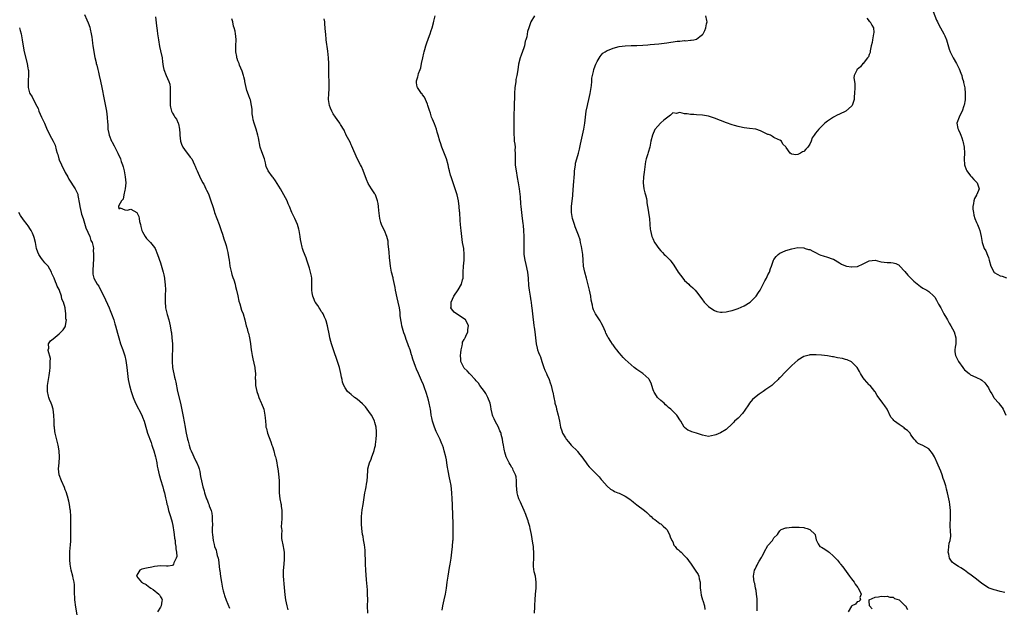
# Model space of a CAD drawing. Units: inches. Extents: x 2628000 to 2631000, y 1497000 to 1500000.
# Drawn here: x 2630034 to 2630364, y 1497193 to 1497390 of the extents above; entities that cross this region are included whole.
import ezdxf

# ---------------------------------------------------------------- set-up
doc = ezdxf.new("R2010")
doc.units = ezdxf.units.IN
doc.header["$MEASUREMENT"] = 0
doc.layers.add('LD26281497_10ft', color=72, linetype='Continuous')

msp = doc.modelspace()

# ---------------------------------------------------------------- linework, layer by layer
at = {"layer": 'LD26281497_10ft'}
for points, elevation in [([(2630055.5, 1497391.5), (2630056.28, 1497389.72), (2630056.74, 1497388.74), (2630057.28, 1497387.28), (2630057.4, 1497386.6), (2630057.76, 1497385), (2630057.93, 1497383.93), (2630058.02, 1497383), (2630058.16, 1497381.84), (2630058.3, 1497381), (2630058.42, 1497380.42), (2630058.62, 1497379), (2630058.97, 1497377.03), (2630059.38, 1497375.38), (2630059.44, 1497375), (2630059.57, 1497374.43), (2630059.93, 1497373), (2630060.12, 1497372.12), (2630060.41, 1497371), (2630060.85, 1497369.15), (2630061.29, 1497367), (2630062.04, 1497363), (2630062.84, 1497359), (2630063.13, 1497357), (2630063.23, 1497355.23), (2630063.27, 1497354.73), (2630063.34, 1497353), (2630063.59, 1497351.59), (2630063.71, 1497351), (2630064.55, 1497349), (2630064.71, 1497348.71), (2630065, 1497348.15), (2630065.43, 1497347.43), (2630066.69, 1497345), (2630067.55, 1497343), (2630067.83, 1497342.17), (2630068.24, 1497341), (2630068.42, 1497340.42), (2630068.78, 1497339), (2630069.17, 1497337), (2630069.3, 1497335), (2630069.08, 1497333), (2630069, 1497332.51), (2630068.64, 1497331), (2630068.44, 1497329.56), (2630067.91, 1497329), (2630067, 1497327.34), (2630066.86, 1497327), (2630067, 1497326.25), (2630067.39, 1497326.61), (2630069, 1497325.98), (2630069.81, 1497325.81), (2630071, 1497326.12), (2630073, 1497325.05), (2630073.04, 1497325), (2630073.7, 1497323.7), (2630073.84, 1497323), (2630073.99, 1497322.01), (2630074.22, 1497321), (2630074.34, 1497320.34), (2630074.76, 1497319), (2630075, 1497318.52), (2630075.88, 1497317), (2630076.33, 1497316.33), (2630077, 1497315.68), (2630077.65, 1497315), (2630079, 1497313.3), (2630079.17, 1497313), (2630080.02, 1497311), (2630081, 1497308.15), (2630081.9, 1497305), (2630082.1, 1497304.1), (2630082.33, 1497303), (2630082.5, 1497301.5), (2630082.57, 1497301), (2630082.63, 1497299), (2630082.6, 1497297.4), (2630082.53, 1497296.53), (2630082.53, 1497295), (2630082.71, 1497293.29), (2630082.72, 1497293), (2630083, 1497291.68), (2630083.24, 1497290.76), (2630083.74, 1497289), (2630084.04, 1497288.04), (2630084.23, 1497287), (2630084.49, 1497285.51), (2630084.62, 1497285), (2630084.68, 1497284.68), (2630084.85, 1497283), (2630084.99, 1497281), (2630085.06, 1497279.06), (2630084.96, 1497277.04), (2630084.88, 1497275), (2630085.07, 1497273), (2630085.74, 1497269.74), (2630085.94, 1497269), (2630086.09, 1497268.09), (2630086.75, 1497265), (2630087.68, 1497261), (2630087.94, 1497259.94), (2630088.36, 1497257.64), (2630088.62, 1497256.62), (2630089.26, 1497253), (2630089.49, 1497251.49), (2630089.58, 1497251), (2630090.02, 1497249), (2630090.26, 1497248.26), (2630090.59, 1497247), (2630091, 1497245.73), (2630091.29, 1497245), (2630091.85, 1497243.85), (2630092.21, 1497243), (2630093, 1497241.32), (2630093.17, 1497241), (2630093.74, 1497239.74), (2630093.96, 1497239), (2630094.15, 1497238.15), (2630094.44, 1497236.44), (2630094.72, 1497235), (2630095.21, 1497233), (2630095.63, 1497231.63), (2630095.76, 1497231), (2630096.09, 1497229.91), (2630096.42, 1497229), (2630096.61, 1497228.61), (2630097, 1497227.56), (2630097.18, 1497227.18), (2630097.37, 1497226.63), (2630098.01, 1497225), (2630098.19, 1497224.19), (2630098.39, 1497223), (2630098.39, 1497221.61), (2630098.42, 1497220.42), (2630098.35, 1497219), (2630098.39, 1497217.61), (2630098.44, 1497217), (2630098.7, 1497215), (2630099, 1497213.63), (2630099.18, 1497213), (2630099.68, 1497211.68), (2630099.85, 1497211), (2630100.06, 1497209.94), (2630100.34, 1497209), (2630100.47, 1497208.47), (2630100.8, 1497205.2), (2630100.87, 1497204.87), (2630101.14, 1497202.86), (2630101.45, 1497201), (2630101.81, 1497199), (2630102.07, 1497198.07), (2630102.33, 1497197), (2630102.52, 1497196.52), (2630103.08, 1497194.92), (2630104.2, 1497192.2)], 8310), ([(2630079.31, 1497390.69), (2630079.64, 1497387.64), (2630079.85, 1497386.15), (2630079.99, 1497385), (2630080.31, 1497383), (2630080.71, 1497380.71), (2630081, 1497379.28), (2630081.51, 1497377), (2630081.65, 1497375.65), (2630081.94, 1497374.06), (2630082.09, 1497373), (2630082.87, 1497371), (2630083.79, 1497369), (2630084.07, 1497368.07), (2630084.24, 1497367), (2630084.23, 1497365.77), (2630084.27, 1497365), (2630084.2, 1497363), (2630084.26, 1497361.74), (2630084.27, 1497361), (2630084.38, 1497360.38), (2630084.72, 1497359), (2630085, 1497358.38), (2630085.53, 1497357.53), (2630085.83, 1497357), (2630086.31, 1497356.31), (2630086.94, 1497355), (2630087, 1497354.8), (2630087.38, 1497353), (2630087.51, 1497351.51), (2630087.46, 1497351), (2630087.71, 1497349), (2630088.02, 1497348.02), (2630088.5, 1497347), (2630089, 1497346.19), (2630089.99, 1497345), (2630090.38, 1497344.38), (2630091, 1497343.59), (2630091.49, 1497343), (2630092.46, 1497341), (2630092.6, 1497340.6), (2630093, 1497339.69), (2630093.27, 1497339), (2630094.44, 1497336.44), (2630095, 1497335.4), (2630095.13, 1497335.13), (2630095.49, 1497334.51), (2630096.27, 1497333), (2630096.49, 1497332.49), (2630097, 1497331.48), (2630097.21, 1497331), (2630097.93, 1497329), (2630098.54, 1497327), (2630099, 1497325.58), (2630099.16, 1497325), (2630099.9, 1497323), (2630100.68, 1497321), (2630101.38, 1497319), (2630101.76, 1497317.76), (2630102.04, 1497317), (2630102.23, 1497316.23), (2630102.67, 1497315), (2630103, 1497313.97), (2630103.26, 1497313), (2630103.6, 1497311.6), (2630103.82, 1497310.18), (2630104.03, 1497309), (2630104.13, 1497308.13), (2630104.32, 1497307), (2630104.71, 1497305.29), (2630104.8, 1497304.8), (2630105, 1497304.22), (2630105.28, 1497303.28), (2630105.58, 1497302.42), (2630106.02, 1497301), (2630106.19, 1497300.19), (2630106.51, 1497299), (2630106.95, 1497297.05), (2630107.32, 1497295.32), (2630107.66, 1497294.34), (2630108.23, 1497292.23), (2630108.73, 1497291), (2630109.33, 1497289), (2630109.8, 1497287), (2630110.07, 1497286.07), (2630110.32, 1497285), (2630110.49, 1497284.49), (2630110.88, 1497283), (2630111, 1497282.42), (2630111.25, 1497281), (2630111.49, 1497279), (2630111.57, 1497278.43), (2630111.75, 1497277), (2630111.95, 1497275.95), (2630112.66, 1497273), (2630112.72, 1497272.72), (2630112.86, 1497271), (2630112.82, 1497269.18), (2630112.86, 1497268.86), (2630112.94, 1497267), (2630113.35, 1497265), (2630113.74, 1497263.74), (2630114.04, 1497263), (2630114.83, 1497261.17), (2630114.91, 1497260.91), (2630115.65, 1497259), (2630116.05, 1497257), (2630116.16, 1497256.16), (2630116.21, 1497255), (2630116.31, 1497253.69), (2630116.42, 1497253), (2630116.55, 1497252.55), (2630116.93, 1497251), (2630118.05, 1497248.05), (2630118.42, 1497247), (2630118.55, 1497246.55), (2630119.05, 1497245), (2630119.44, 1497243.44), (2630119.59, 1497243), (2630119.81, 1497242.19), (2630120.05, 1497241), (2630120.13, 1497240.13), (2630120.39, 1497239), (2630120.62, 1497237.38), (2630120.8, 1497235), (2630120.82, 1497231), (2630121.07, 1497229), (2630121.42, 1497227.42), (2630121.48, 1497227), (2630121.52, 1497226.48), (2630121.73, 1497225), (2630121.76, 1497223.76), (2630121.74, 1497222.26), (2630121.53, 1497219.53), (2630121.58, 1497219), (2630121.69, 1497218.31), (2630121.63, 1497217), (2630121.67, 1497215.67), (2630122.14, 1497213), (2630122.33, 1497212.33), (2630122.5, 1497211), (2630122.5, 1497209.5), (2630122.56, 1497209), (2630122.53, 1497208.53), (2630122.25, 1497205.75), (2630122.16, 1497205), (2630122.15, 1497203), (2630122.25, 1497201.74), (2630122.46, 1497200.46), (2630122.76, 1497196.76), (2630122.97, 1497195), (2630123.37, 1497193), (2630123.71, 1497191.71)], 8320), ([(2630206.61, 1497190.61), (2630206.72, 1497192.72), (2630206.7, 1497193.3), (2630206.78, 1497195), (2630206.93, 1497197), (2630207.13, 1497199), (2630207.19, 1497201), (2630206.89, 1497203), (2630206.48, 1497204.48), (2630206.25, 1497206.25), (2630206.21, 1497207), (2630206.31, 1497209), (2630206.37, 1497211), (2630206.28, 1497212.28), (2630206.21, 1497213), (2630206.06, 1497214.07), (2630205.55, 1497217), (2630205.16, 1497219), (2630205, 1497219.62), (2630204.69, 1497220.69), (2630204.63, 1497221), (2630204.48, 1497221.52), (2630203.95, 1497223), (2630203.65, 1497223.65), (2630203.17, 1497225), (2630202.27, 1497227), (2630201.86, 1497227.86), (2630201.36, 1497229), (2630201, 1497230.11), (2630200.75, 1497231), (2630200.57, 1497233.43), (2630200.57, 1497235), (2630200.38, 1497236.38), (2630200.21, 1497237), (2630199.48, 1497238.52), (2630199.29, 1497239), (2630199.19, 1497239.19), (2630199, 1497239.45), (2630198.43, 1497240.43), (2630198.09, 1497241), (2630197.03, 1497243), (2630196.58, 1497244.58), (2630196.47, 1497245), (2630196.35, 1497245.65), (2630196.13, 1497247), (2630196, 1497248), (2630195.82, 1497249), (2630195.44, 1497250.56), (2630195.35, 1497251), (2630195.26, 1497251.26), (2630195, 1497251.8), (2630194.65, 1497252.65), (2630194.48, 1497253), (2630193.35, 1497255), (2630193, 1497255.75), (2630192.65, 1497256.65), (2630192.53, 1497257), (2630192.37, 1497257.63), (2630192.06, 1497259), (2630191.91, 1497259.91), (2630191.67, 1497261), (2630190.96, 1497263), (2630190.26, 1497264.26), (2630189.78, 1497265), (2630189, 1497265.95), (2630188.28, 1497267), (2630187.74, 1497267.74), (2630187, 1497268.56), (2630186.67, 1497269), (2630185, 1497270.81), (2630184.8, 1497271), (2630183.94, 1497271.94), (2630183, 1497272.79), (2630182.81, 1497273), (2630181.88, 1497275), (2630181.85, 1497275.85), (2630181.74, 1497277), (2630181.9, 1497277.9), (2630181.94, 1497279), (2630182.33, 1497280.33), (2630182.37, 1497281), (2630182.44, 1497281.56), (2630183, 1497282.45), (2630183.16, 1497282.84), (2630183.26, 1497283), (2630183.53, 1497283.53), (2630184.17, 1497285), (2630184.22, 1497285.78), (2630184.47, 1497287), (2630184.01, 1497288.01), (2630183.37, 1497289), (2630183, 1497289.34), (2630180.45, 1497291), (2630179.64, 1497291.64), (2630178.69, 1497292.69), (2630178.52, 1497293), (2630178.59, 1497293.41), (2630178.56, 1497295), (2630179.53, 1497297), (2630181, 1497299.12), (2630182.09, 1497301), (2630182.4, 1497302.4), (2630182.59, 1497303), (2630182.62, 1497304.62), (2630182.65, 1497305), (2630182.73, 1497307), (2630182.94, 1497309), (2630183.02, 1497311), (2630182.82, 1497313), (2630182.46, 1497315), (2630182.14, 1497317), (2630181.91, 1497319), (2630181.86, 1497319.86), (2630181.74, 1497321), (2630181.62, 1497322.38), (2630181.47, 1497325), (2630181.43, 1497325.43), (2630181.33, 1497327), (2630181.07, 1497329), (2630180.6, 1497331), (2630179.96, 1497333), (2630178.55, 1497337), (2630178.4, 1497337.6), (2630178.01, 1497339), (2630177.8, 1497339.8), (2630177.55, 1497341), (2630177, 1497343), (2630175.44, 1497347), (2630175, 1497348.47), (2630174.8, 1497349), (2630174.26, 1497351), (2630173.95, 1497351.95), (2630173.64, 1497353), (2630173, 1497354.75), (2630172.31, 1497356.31), (2630172.04, 1497357), (2630171.61, 1497358.39), (2630171.29, 1497359.29), (2630171, 1497360.25), (2630170.79, 1497361), (2630170.62, 1497361.38), (2630170.01, 1497363), (2630169.7, 1497363.7), (2630169, 1497364.55), (2630168.83, 1497364.83), (2630168.68, 1497365), (2630167.28, 1497367), (2630167.22, 1497367.22), (2630167, 1497368.52), (2630166.95, 1497369), (2630167, 1497369.25), (2630167.43, 1497370.57), (2630167.48, 1497371), (2630167.67, 1497371.67), (2630168.18, 1497373), (2630168.39, 1497373.61), (2630168.69, 1497375), (2630169.09, 1497377), (2630169.47, 1497378.53), (2630169.53, 1497379), (2630169.72, 1497379.72), (2630170.1, 1497381), (2630170.32, 1497381.68), (2630171, 1497383.57), (2630171.55, 1497385), (2630171.85, 1497386.15), (2630172.22, 1497387), (2630172.7, 1497388.7), (2630172.79, 1497389.21), (2630173.21, 1497391)], 8350), ([(2630206.64, 1497391), (2630205.37, 1497389), (2630205, 1497388.05), (2630204.66, 1497387), (2630204.23, 1497385.77), (2630204.02, 1497384.02), (2630203.68, 1497383), (2630203.48, 1497382.52), (2630203.19, 1497381), (2630203, 1497380.34), (2630202.14, 1497377.86), (2630201.75, 1497377), (2630201.19, 1497374.81), (2630200.97, 1497372.97), (2630200.66, 1497371), (2630200.36, 1497369.64), (2630200.31, 1497369), (2630200.21, 1497368.21), (2630200.02, 1497367), (2630199.88, 1497365), (2630199.85, 1497363), (2630199.8, 1497362.2), (2630199.81, 1497361), (2630199.8, 1497359.8), (2630199.69, 1497358.31), (2630199.67, 1497355.67), (2630199.62, 1497354.38), (2630199.6, 1497353), (2630199.6, 1497351.6), (2630199.62, 1497351), (2630199.71, 1497350.29), (2630199.8, 1497349), (2630199.95, 1497347.95), (2630200.05, 1497347), (2630200.03, 1497345.97), (2630200.1, 1497345), (2630200.13, 1497344.13), (2630200.05, 1497343), (2630200.06, 1497341.94), (2630200.14, 1497341), (2630200.25, 1497340.25), (2630200.4, 1497339), (2630200.78, 1497336.78), (2630201.12, 1497335), (2630201.43, 1497333), (2630201.73, 1497330.27), (2630201.92, 1497327.92), (2630202.04, 1497327), (2630202.46, 1497323), (2630202.68, 1497321.32), (2630202.73, 1497320.73), (2630202.91, 1497319), (2630203.01, 1497317), (2630203.06, 1497314.94), (2630203.05, 1497311), (2630203.29, 1497309), (2630203.63, 1497307.63), (2630204.22, 1497305), (2630204.46, 1497303), (2630204.58, 1497300.58), (2630204.76, 1497299), (2630205.13, 1497297), (2630205.4, 1497295.4), (2630205.49, 1497295), (2630205.62, 1497293.62), (2630205.72, 1497293), (2630206, 1497290), (2630206.14, 1497289), (2630206.28, 1497288.28), (2630206.42, 1497287), (2630206.51, 1497286.51), (2630206.71, 1497285), (2630207.17, 1497281), (2630207.49, 1497279.49), (2630207.63, 1497279), (2630207.95, 1497278.05), (2630208.36, 1497277), (2630208.57, 1497276.57), (2630209.05, 1497275), (2630209.75, 1497273), (2630210.09, 1497272.09), (2630210.62, 1497271), (2630210.71, 1497270.71), (2630211.49, 1497269), (2630211.84, 1497267.84), (2630212.14, 1497267), (2630212.61, 1497265), (2630212.7, 1497264.7), (2630213.03, 1497263), (2630213.41, 1497261.41), (2630213.47, 1497261), (2630213.83, 1497259.83), (2630214.02, 1497259), (2630214.59, 1497257), (2630215.01, 1497254.99), (2630215.34, 1497253), (2630215.74, 1497251.74), (2630216.01, 1497251), (2630217, 1497249.38), (2630217.27, 1497249), (2630218.02, 1497248.02), (2630218.9, 1497247), (2630219, 1497246.86), (2630220.87, 1497245), (2630221, 1497244.83), (2630221.86, 1497243.86), (2630222.53, 1497243), (2630223, 1497242.27), (2630223.9, 1497241), (2630224.39, 1497240.39), (2630225, 1497239.69), (2630225.34, 1497239.34), (2630225.64, 1497239), (2630228.32, 1497236.32), (2630229, 1497235.43), (2630229.21, 1497235.21), (2630231, 1497233.15), (2630232.14, 1497232.14), (2630233, 1497231.71), (2630233.44, 1497231.44), (2630234.6, 1497231), (2630235, 1497230.83), (2630237, 1497229.85), (2630237.56, 1497229.56), (2630238.74, 1497228.74), (2630239, 1497228.51), (2630239.88, 1497227.88), (2630241, 1497226.89), (2630243.53, 1497225), (2630244.35, 1497224.35), (2630245, 1497223.71), (2630245.35, 1497223.35), (2630245.75, 1497223), (2630246.38, 1497222.38), (2630247, 1497221.96), (2630248.69, 1497220.69), (2630249, 1497220.53), (2630249.79, 1497219.79), (2630250.74, 1497219), (2630251, 1497218.68), (2630251.94, 1497217), (2630252.16, 1497216.16), (2630252.74, 1497215), (2630253, 1497214.46), (2630253.41, 1497213.41), (2630253.78, 1497213), (2630254.31, 1497212.31), (2630255, 1497211.79), (2630255.38, 1497211.38), (2630255.8, 1497211), (2630257, 1497209.84), (2630257.73, 1497209), (2630258.29, 1497208.29), (2630259.15, 1497207), (2630260.6, 1497205), (2630261.55, 1497203.55), (2630261.79, 1497203), (2630261.9, 1497202.1), (2630262.19, 1497201), (2630262.27, 1497200.27), (2630262.28, 1497199), (2630262.36, 1497198.36), (2630262.61, 1497196.61), (2630263.06, 1497195.06), (2630263.14, 1497194.86), (2630263.71, 1497193), (2630263.83, 1497191.83)], 8360), ([(2630364.53, 1497197.47), (2630363, 1497197.81), (2630361.82, 1497198.18), (2630361, 1497198.36), (2630359.23, 1497199), (2630359.08, 1497199.08), (2630357.85, 1497199.85), (2630356.68, 1497200.68), (2630356.27, 1497201), (2630355, 1497201.94), (2630353.29, 1497203.29), (2630352.14, 1497204.14), (2630350.98, 1497204.98), (2630349.78, 1497205.78), (2630349, 1497206.2), (2630347.79, 1497207), (2630347.34, 1497207.34), (2630347, 1497207.63), (2630346.37, 1497208.37), (2630346, 1497209), (2630345.68, 1497210.32), (2630345.49, 1497211), (2630345.59, 1497211.59), (2630345.74, 1497213), (2630345.89, 1497214.11), (2630346.19, 1497215), (2630346.38, 1497216.38), (2630346.35, 1497217), (2630346.26, 1497217.74), (2630346.21, 1497220.21), (2630346.21, 1497221), (2630346.28, 1497221.72), (2630346.31, 1497223), (2630346.26, 1497224.26), (2630346.27, 1497225), (2630346.05, 1497227), (2630345.92, 1497227.92), (2630345.73, 1497229), (2630345.32, 1497231), (2630345, 1497232.22), (2630344.82, 1497232.82), (2630344.68, 1497233.32), (2630344.12, 1497235), (2630343.81, 1497235.81), (2630343.45, 1497237), (2630343, 1497238.22), (2630342.19, 1497240.19), (2630341.8, 1497241), (2630341, 1497242.85), (2630340.9, 1497243), (2630340.21, 1497244.21), (2630339, 1497245.67), (2630337, 1497246.85), (2630335.48, 1497247.48), (2630335, 1497247.97), (2630334.52, 1497248.52), (2630334.06, 1497249), (2630333, 1497250.47), (2630332.71, 1497251), (2630331.83, 1497251.83), (2630331, 1497252.46), (2630330.73, 1497252.73), (2630330.37, 1497253), (2630329, 1497253.85), (2630327.48, 1497255), (2630327.22, 1497255.22), (2630327, 1497255.54), (2630326.3, 1497256.3), (2630325, 1497259.03), (2630324.21, 1497260.21), (2630323.6, 1497261), (2630321.66, 1497263.66), (2630321, 1497264.8), (2630320.91, 1497265), (2630319.29, 1497267), (2630319.14, 1497267.14), (2630319, 1497267.25), (2630317.44, 1497269), (2630317, 1497269.54), (2630316.07, 1497271), (2630315.73, 1497271.73), (2630314.95, 1497273), (2630313, 1497274.97), (2630311.6, 1497275.6), (2630311, 1497275.72), (2630309.99, 1497275.99), (2630308.3, 1497276.3), (2630307, 1497276.59), (2630306.63, 1497276.63), (2630305, 1497276.98), (2630303, 1497277.17), (2630301.23, 1497277.23), (2630301, 1497277.26), (2630299, 1497277.26), (2630298.81, 1497277.19), (2630297, 1497276.73), (2630295, 1497275.46), (2630293, 1497273.65), (2630291, 1497271.65), (2630289, 1497269.6), (2630288.69, 1497269.31), (2630288.41, 1497269), (2630287, 1497267.63), (2630286.25, 1497267), (2630285, 1497266.06), (2630284.33, 1497265.67), (2630283.37, 1497265), (2630283, 1497264.76), (2630282.04, 1497264.04), (2630281, 1497263.3), (2630279.77, 1497262.23), (2630278.83, 1497261), (2630278.47, 1497260.47), (2630277.26, 1497258.74), (2630276.41, 1497257.59), (2630275, 1497256.07), (2630273.8, 1497255), (2630273.41, 1497254.59), (2630273, 1497254.11), (2630271, 1497252.21), (2630269, 1497251.06), (2630267.53, 1497250.47), (2630267, 1497250.27), (2630265, 1497249.91), (2630263, 1497250.27), (2630261, 1497250.94), (2630259.41, 1497251.41), (2630259, 1497251.6), (2630258.03, 1497252.03), (2630257, 1497252.86), (2630256.89, 1497253), (2630255.74, 1497255), (2630255.43, 1497255.43), (2630254.64, 1497256.64), (2630254.44, 1497257), (2630253, 1497258.39), (2630252.41, 1497259), (2630251.57, 1497259.57), (2630251, 1497260.2), (2630250.53, 1497260.53), (2630250.09, 1497261), (2630249, 1497262), (2630247.95, 1497263), (2630247.52, 1497263.52), (2630246.77, 1497264.77), (2630246.65, 1497265), (2630246.45, 1497265.55), (2630245.97, 1497267), (2630245.75, 1497267.75), (2630245.14, 1497269), (2630245, 1497269.23), (2630243, 1497271), (2630241, 1497272.32), (2630240.08, 1497273), (2630239, 1497273.87), (2630237, 1497275.71), (2630236.37, 1497276.37), (2630235.85, 1497277), (2630235, 1497277.99), (2630234.21, 1497279), (2630233.66, 1497279.66), (2630233, 1497280.6), (2630232.82, 1497280.82), (2630232.26, 1497281.74), (2630231.42, 1497283), (2630231.23, 1497283.23), (2630231, 1497283.76), (2630230.59, 1497284.59), (2630230.48, 1497285), (2630229.95, 1497285.95), (2630229.56, 1497287), (2630229, 1497288.06), (2630228.66, 1497288.66), (2630227.03, 1497291.03), (2630226.4, 1497292.4), (2630226.22, 1497293), (2630226.11, 1497293.89), (2630225.67, 1497295.67), (2630225.48, 1497297), (2630225.06, 1497298.94), (2630224.05, 1497303), (2630223.51, 1497305), (2630223.07, 1497307), (2630222.9, 1497309), (2630222.81, 1497311), (2630222.53, 1497313), (2630222.38, 1497313.62), (2630222.08, 1497315), (2630221.87, 1497315.87), (2630221.38, 1497317.38), (2630220.26, 1497320.26), (2630220, 1497321), (2630219.4, 1497323), (2630219.04, 1497325), (2630219, 1497327), (2630219.21, 1497329), (2630219.42, 1497330.58), (2630219.46, 1497331), (2630219.74, 1497334.26), (2630219.99, 1497338.01), (2630220.07, 1497339), (2630220.24, 1497340.24), (2630220.31, 1497341), (2630220.41, 1497341.59), (2630220.76, 1497343), (2630221.32, 1497345), (2630221.65, 1497346.35), (2630222, 1497348), (2630222.71, 1497351), (2630223.16, 1497353), (2630223.5, 1497355), (2630223.96, 1497359), (2630224.36, 1497361), (2630224.5, 1497361.5), (2630224.87, 1497363), (2630225.3, 1497365), (2630225.68, 1497367.68), (2630225.81, 1497369), (2630225.89, 1497370.11), (2630226.04, 1497371), (2630226.39, 1497372.39), (2630226.49, 1497373), (2630226.61, 1497373.39), (2630227.18, 1497374.82), (2630227.69, 1497375.69), (2630228.61, 1497377.39), (2630229, 1497377.86), (2630229.54, 1497378.46), (2630230.3, 1497379), (2630231, 1497379.45), (2630231.68, 1497379.68), (2630233, 1497380.22), (2630235, 1497380.71), (2630237, 1497380.99), (2630239, 1497381.05), (2630241, 1497381.07), (2630243, 1497381.18), (2630244.68, 1497381.32), (2630245.41, 1497381.41), (2630248.34, 1497381.66), (2630251, 1497381.99), (2630254.49, 1497382.49), (2630255, 1497382.55), (2630255.45, 1497382.55), (2630257, 1497382.73), (2630257.3, 1497382.7), (2630259, 1497382.84), (2630259.16, 1497382.84), (2630260.11, 1497383), (2630261, 1497383.24), (2630262.1, 1497384.1), (2630263, 1497384.75), (2630263.2, 1497385), (2630263.84, 1497386.16), (2630264.16, 1497387), (2630264.4, 1497388.4), (2630264.55, 1497389), (2630264.49, 1497389.51), (2630264.11, 1497391)], 8370), ([(2630340.48, 1497392.48), (2630341.62, 1497389.62), (2630341.94, 1497389), (2630342.27, 1497388.27), (2630342.97, 1497387), (2630344.04, 1497385), (2630344.34, 1497384.34), (2630344.92, 1497383), (2630345.89, 1497379.89), (2630346.19, 1497379), (2630347.16, 1497377), (2630348.31, 1497375), (2630349, 1497373.7), (2630349.23, 1497373.23), (2630349.79, 1497371.79), (2630350.06, 1497371), (2630350.26, 1497370.26), (2630350.65, 1497369), (2630350.69, 1497368.69), (2630351.07, 1497366.93), (2630351.25, 1497365), (2630351.19, 1497363.19), (2630351.19, 1497362.81), (2630350.93, 1497361.07), (2630350.82, 1497360.82), (2630350.24, 1497359), (2630349.32, 1497357.32), (2630349.18, 1497357), (2630348.44, 1497355), (2630348.81, 1497353.19), (2630348.86, 1497353), (2630349, 1497352.77), (2630349.59, 1497351.59), (2630349.71, 1497351), (2630350.12, 1497350.12), (2630350.41, 1497349), (2630350.56, 1497348.56), (2630350.83, 1497347), (2630350.97, 1497344.97), (2630350.93, 1497343), (2630351.04, 1497341), (2630351.5, 1497339.5), (2630351.74, 1497339), (2630353, 1497337.32), (2630353.36, 1497337), (2630354.09, 1497336.09), (2630355, 1497335.21), (2630355.24, 1497335), (2630355.38, 1497334.62), (2630355.89, 1497333), (2630355.11, 1497331.11), (2630355.08, 1497331), (2630355, 1497330.89), (2630354.31, 1497329.69), (2630354.11, 1497329), (2630354.06, 1497328.06), (2630353.8, 1497327), (2630353.82, 1497326.18), (2630353.97, 1497325), (2630354.16, 1497324.16), (2630354.47, 1497323), (2630355, 1497321.71), (2630355.37, 1497321), (2630355.86, 1497319.86), (2630356.19, 1497319), (2630356.56, 1497317), (2630356.88, 1497315), (2630357.65, 1497313), (2630358.13, 1497312.13), (2630358.75, 1497310.75), (2630359, 1497309.93), (2630359.33, 1497309), (2630359.88, 1497307), (2630360.94, 1497304.94), (2630361, 1497304.88), (2630362.21, 1497304.21), (2630363, 1497303.79), (2630363.7, 1497303.7), (2630365.15, 1497303.15)], 8390), ([(2630150.63, 1497190.63), (2630150.54, 1497193), (2630150.57, 1497195), (2630150.55, 1497197), (2630150.46, 1497198.46), (2630150.2, 1497201.8), (2630150, 1497205), (2630149.88, 1497207), (2630149.85, 1497207.85), (2630149.78, 1497209), (2630149.77, 1497209.77), (2630149.7, 1497211), (2630149.67, 1497211.67), (2630149.51, 1497213.51), (2630149.21, 1497215.21), (2630149, 1497216.29), (2630148.88, 1497217), (2630148.62, 1497219), (2630148.47, 1497220.47), (2630148.44, 1497221), (2630148.46, 1497221.54), (2630148.44, 1497223), (2630148.73, 1497225.27), (2630149.05, 1497227), (2630149.43, 1497229.43), (2630149.66, 1497231), (2630149.83, 1497231.83), (2630150.02, 1497233), (2630150.13, 1497233.87), (2630150.36, 1497235), (2630150.48, 1497236.48), (2630150.6, 1497238.6), (2630150.64, 1497239), (2630151, 1497240.27), (2630151.15, 1497241), (2630151.75, 1497242.25), (2630151.95, 1497243), (2630152.47, 1497244.47), (2630152.8, 1497245.2), (2630153, 1497246.14), (2630153.17, 1497246.83), (2630153.19, 1497247.19), (2630153.44, 1497249), (2630153.53, 1497250.47), (2630153.52, 1497251.52), (2630153.4, 1497253), (2630153, 1497254.55), (2630152.86, 1497255), (2630152.28, 1497256.28), (2630151.83, 1497257), (2630151, 1497258.25), (2630150.42, 1497259), (2630149.8, 1497259.8), (2630148.8, 1497260.8), (2630147, 1497262.4), (2630146.16, 1497263), (2630145, 1497264.01), (2630144.42, 1497264.42), (2630143.8, 1497265), (2630143, 1497266.2), (2630142.53, 1497267), (2630142.14, 1497268.14), (2630141.98, 1497269), (2630141.79, 1497269.79), (2630141.56, 1497271), (2630141.05, 1497273), (2630140.42, 1497275), (2630139.08, 1497279), (2630138.58, 1497280.58), (2630138.44, 1497281), (2630138.22, 1497281.78), (2630137.9, 1497283), (2630137.76, 1497283.76), (2630137.09, 1497287), (2630136.63, 1497288.63), (2630136.51, 1497289), (2630136.04, 1497289.96), (2630135.57, 1497291), (2630135.38, 1497291.38), (2630135, 1497291.85), (2630134.57, 1497292.57), (2630134.27, 1497293), (2630133.78, 1497293.78), (2630133, 1497294.83), (2630132.9, 1497295), (2630132.37, 1497296.37), (2630132.11, 1497297), (2630131.91, 1497298.09), (2630131.77, 1497299), (2630131.82, 1497301), (2630131.76, 1497303), (2630131.66, 1497303.66), (2630131.38, 1497305), (2630131, 1497306.38), (2630130.4, 1497308.4), (2630130.17, 1497309), (2630129.87, 1497309.87), (2630129, 1497311.95), (2630128.65, 1497313), (2630128.56, 1497313.44), (2630128.18, 1497315), (2630128.01, 1497316.01), (2630127.9, 1497317), (2630127.57, 1497319), (2630127.44, 1497319.44), (2630126.95, 1497321), (2630126.05, 1497323), (2630125.09, 1497325.09), (2630124.31, 1497327), (2630123.92, 1497327.92), (2630123.48, 1497329), (2630122.46, 1497331), (2630121.29, 1497333), (2630119.64, 1497335.64), (2630118.8, 1497336.8), (2630118.62, 1497337), (2630117.11, 1497339), (2630116.48, 1497340.48), (2630116.4, 1497341), (2630116.27, 1497341.73), (2630115.94, 1497343), (2630115, 1497345.41), (2630114.43, 1497347), (2630113.86, 1497350.14), (2630113.73, 1497351), (2630113.13, 1497353), (2630113, 1497353.34), (2630112.46, 1497355), (2630112.16, 1497356.16), (2630111.98, 1497357), (2630111.83, 1497358.17), (2630111.75, 1497359), (2630111.75, 1497359.75), (2630111.6, 1497361), (2630111.17, 1497362.83), (2630111.14, 1497363), (2630110.5, 1497364.5), (2630109.98, 1497365.98), (2630109.71, 1497367), (2630109.32, 1497369), (2630109.3, 1497369.3), (2630109, 1497370.62), (2630108.9, 1497371), (2630108.45, 1497372.45), (2630107.56, 1497374.44), (2630107.36, 1497375), (2630107.29, 1497375.29), (2630107, 1497375.93), (2630106.76, 1497376.76), (2630106.67, 1497377), (2630106.57, 1497377.43), (2630106.33, 1497379), (2630106.33, 1497380.33), (2630106.31, 1497381), (2630106.4, 1497383), (2630106.24, 1497384.24), (2630106.22, 1497385), (2630106.08, 1497385.92), (2630105.76, 1497387), (2630105.53, 1497387.53), (2630105.25, 1497389), (2630105, 1497390.05)], 8330), ([(2630175.53, 1497191.53), (2630175.83, 1497193), (2630176.25, 1497195), (2630176.69, 1497197), (2630177.04, 1497198.96), (2630177.3, 1497201), (2630177.58, 1497203), (2630178.09, 1497205.91), (2630178.27, 1497207), (2630178.58, 1497209), (2630178.85, 1497211), (2630179.07, 1497213), (2630179.18, 1497214.82), (2630179.22, 1497215.22), (2630179.29, 1497217), (2630179.32, 1497218.68), (2630179.33, 1497219), (2630179.29, 1497221), (2630179.18, 1497223.18), (2630179.05, 1497227.05), (2630178.97, 1497228.97), (2630178.83, 1497231), (2630178.56, 1497233.44), (2630178.28, 1497235), (2630178.01, 1497236.01), (2630177.62, 1497238.38), (2630177.49, 1497239), (2630177.41, 1497239.41), (2630177.17, 1497241), (2630177, 1497242.03), (2630176.81, 1497243), (2630176.3, 1497245), (2630175.98, 1497246.02), (2630175.65, 1497247), (2630175.44, 1497247.44), (2630175, 1497248.55), (2630174.86, 1497248.86), (2630174.66, 1497249.34), (2630173.56, 1497251.56), (2630172.97, 1497252.97), (2630172.29, 1497255), (2630172.13, 1497256.13), (2630171.92, 1497257), (2630171.75, 1497258.25), (2630171.67, 1497259), (2630171.54, 1497259.54), (2630171.27, 1497261), (2630171, 1497262.05), (2630170.33, 1497264.33), (2630169.52, 1497266.48), (2630169.26, 1497267.26), (2630168.68, 1497268.68), (2630167.63, 1497271), (2630167, 1497272.43), (2630166.63, 1497273.37), (2630165.78, 1497275.78), (2630165.44, 1497277), (2630165.29, 1497277.29), (2630164.8, 1497279), (2630164.28, 1497280.28), (2630164.08, 1497281), (2630163.54, 1497282.46), (2630163.22, 1497283.22), (2630163, 1497283.86), (2630162.69, 1497284.69), (2630162.05, 1497287), (2630161.9, 1497287.9), (2630161.7, 1497289), (2630161.51, 1497290.49), (2630161.44, 1497291.44), (2630161.2, 1497293), (2630160.77, 1497295), (2630160.43, 1497296.43), (2630159.96, 1497299), (2630159.85, 1497299.85), (2630159.11, 1497302.89), (2630159.09, 1497303.09), (2630159, 1497303.4), (2630158.69, 1497304.69), (2630158.59, 1497305), (2630158.22, 1497307), (2630158.08, 1497308.08), (2630157.91, 1497309.91), (2630157.78, 1497311.78), (2630157.5, 1497314.5), (2630157.49, 1497315), (2630157.43, 1497315.43), (2630157.04, 1497317), (2630156.16, 1497319), (2630155.76, 1497319.76), (2630155.22, 1497321), (2630155, 1497321.73), (2630154.65, 1497323), (2630154.34, 1497325.66), (2630154.24, 1497327), (2630154.07, 1497328.07), (2630153.88, 1497329), (2630153.14, 1497331), (2630153.09, 1497331.09), (2630153, 1497331.26), (2630152.3, 1497332.3), (2630151.86, 1497333), (2630150.76, 1497334.76), (2630150.15, 1497336.15), (2630149.09, 1497339.09), (2630148.48, 1497340.48), (2630148.17, 1497341), (2630147, 1497343.15), (2630145.27, 1497347.27), (2630145, 1497347.8), (2630144.63, 1497348.63), (2630143.76, 1497350.24), (2630143.39, 1497351), (2630143.28, 1497351.28), (2630143, 1497351.82), (2630142.64, 1497352.64), (2630141.44, 1497354.56), (2630141.19, 1497355), (2630140.29, 1497356.29), (2630139.75, 1497357), (2630139, 1497358.11), (2630138.55, 1497359), (2630138.09, 1497360.09), (2630137.76, 1497361), (2630137.41, 1497363), (2630137.5, 1497365), (2630137.61, 1497366.39), (2630137.64, 1497367), (2630137.6, 1497367.6), (2630137.59, 1497369), (2630137.5, 1497371), (2630137.49, 1497375), (2630137.38, 1497377), (2630137.16, 1497379.16), (2630136.68, 1497383), (2630136.48, 1497385), (2630136.45, 1497385.55), (2630136.32, 1497387), (2630136.2, 1497388.2), (2630136.13, 1497389), (2630136, 1497390)], 8340), ([(2630318.21, 1497390.21), (2630319, 1497389.29), (2630319.29, 1497389), (2630319.87, 1497387.87), (2630320.41, 1497387), (2630320.5, 1497385.5), (2630320.48, 1497385), (2630320.29, 1497384.29), (2630320.06, 1497383), (2630319.95, 1497382.05), (2630319.7, 1497381), (2630319.34, 1497379.34), (2630319.26, 1497378.74), (2630319, 1497378.06), (2630318.73, 1497377.27), (2630318.47, 1497377), (2630317, 1497375.08), (2630316.88, 1497375), (2630316.02, 1497373.98), (2630315, 1497373.08), (2630314.86, 1497373), (2630314.82, 1497372.82), (2630313.98, 1497371), (2630313.8, 1497370.2), (2630314.06, 1497369), (2630314.21, 1497368.21), (2630314.15, 1497367), (2630314.09, 1497365), (2630313.93, 1497363.93), (2630313.9, 1497363), (2630313.75, 1497362.25), (2630313.27, 1497361), (2630313, 1497360.71), (2630311.12, 1497359), (2630309, 1497358.04), (2630308.25, 1497357.75), (2630307, 1497357), (2630305, 1497355.71), (2630304.12, 1497355), (2630303.52, 1497354.48), (2630303, 1497353.87), (2630302.55, 1497353.45), (2630302.1, 1497353), (2630301, 1497351.69), (2630300.47, 1497351), (2630299.89, 1497350.11), (2630299.53, 1497349), (2630299, 1497347.96), (2630298.4, 1497347), (2630297.69, 1497346.31), (2630297, 1497345.55), (2630296.59, 1497345.41), (2630295.89, 1497345), (2630295, 1497344.52), (2630294.34, 1497344.34), (2630293, 1497344.62), (2630292.75, 1497344.75), (2630292.46, 1497345), (2630291.13, 1497346.87), (2630291, 1497347.03), (2630289.95, 1497347.95), (2630289.5, 1497349), (2630289, 1497349.3), (2630288.47, 1497349.53), (2630287, 1497350.23), (2630286.57, 1497350.57), (2630285.89, 1497351), (2630285.22, 1497351.22), (2630285, 1497351.27), (2630283.83, 1497351.83), (2630282.45, 1497352.45), (2630280.96, 1497352.96), (2630278.76, 1497353.24), (2630277, 1497353.44), (2630276.43, 1497353.57), (2630275, 1497353.85), (2630273.78, 1497354.22), (2630273, 1497354.43), (2630271.1, 1497355.1), (2630269, 1497355.93), (2630267, 1497356.69), (2630265, 1497357.33), (2630263, 1497357.72), (2630261, 1497357.85), (2630260.08, 1497357.92), (2630259, 1497357.89), (2630257.83, 1497358.17), (2630257, 1497358.1), (2630255.38, 1497358.62), (2630255, 1497358.52), (2630254.24, 1497358.24), (2630253, 1497358.44), (2630252.24, 1497357.76), (2630251.33, 1497357), (2630250, 1497356), (2630249, 1497355.16), (2630248.88, 1497355), (2630247.96, 1497354.04), (2630247, 1497352.86), (2630246.17, 1497351), (2630245.65, 1497349), (2630245.32, 1497347), (2630244.78, 1497345.22), (2630244.69, 1497344.69), (2630244.13, 1497343), (2630243.88, 1497342.12), (2630243.43, 1497338.57), (2630243.17, 1497337), (2630243.04, 1497335), (2630243.34, 1497333), (2630243.61, 1497331.61), (2630243.87, 1497331), (2630244.21, 1497329.79), (2630244.28, 1497329), (2630244.28, 1497328.28), (2630244.52, 1497327), (2630244.83, 1497325.17), (2630244.9, 1497324.9), (2630245.18, 1497323), (2630245.36, 1497321), (2630245.45, 1497319.45), (2630245.5, 1497319), (2630245.98, 1497317), (2630246.33, 1497316.33), (2630246.89, 1497315), (2630247, 1497314.81), (2630248.33, 1497313), (2630249, 1497312.16), (2630249.61, 1497311.61), (2630250.13, 1497311), (2630250.58, 1497310.58), (2630252.13, 1497309), (2630252.54, 1497308.54), (2630253.38, 1497307.38), (2630254.86, 1497305), (2630256.37, 1497303), (2630257, 1497302.26), (2630258.37, 1497301), (2630258.68, 1497300.68), (2630259, 1497300.44), (2630259.77, 1497299.77), (2630260.53, 1497299), (2630261, 1497298.47), (2630262.06, 1497297), (2630263, 1497295.74), (2630263.33, 1497295.33), (2630263.61, 1497295), (2630265, 1497293.54), (2630266.47, 1497292.47), (2630267, 1497292.13), (2630267.85, 1497291.85), (2630269, 1497291.59), (2630269.6, 1497291.6), (2630271, 1497291.69), (2630271.89, 1497291.89), (2630273, 1497292.16), (2630275, 1497292.85), (2630277, 1497293.69), (2630279.01, 1497294.99), (2630280.99, 1497297.01), (2630281.8, 1497298.2), (2630282.32, 1497299), (2630283.42, 1497301), (2630283.9, 1497302.1), (2630284.48, 1497303), (2630285, 1497304.12), (2630285.46, 1497305), (2630285.81, 1497306.19), (2630286.17, 1497307), (2630286.87, 1497309), (2630287, 1497309.25), (2630287.72, 1497310.28), (2630288.47, 1497311), (2630289, 1497311.44), (2630289.72, 1497311.72), (2630291, 1497312.31), (2630293, 1497312.9), (2630295, 1497313.27), (2630297, 1497313.18), (2630297.5, 1497313), (2630298.64, 1497312.64), (2630299, 1497312.57), (2630300.03, 1497312.03), (2630301, 1497311.63), (2630302.23, 1497311), (2630302.75, 1497310.75), (2630303.49, 1497310.51), (2630305, 1497310.04), (2630306.56, 1497309.44), (2630307, 1497309.33), (2630307.56, 1497309), (2630308.49, 1497308.49), (2630309, 1497308.15), (2630309.73, 1497307.73), (2630311, 1497307.09), (2630311.4, 1497307), (2630313, 1497306.79), (2630313.21, 1497306.79), (2630315.03, 1497306.97), (2630317, 1497307.85), (2630319, 1497308.85), (2630321, 1497309), (2630322.6, 1497308.6), (2630323, 1497308.52), (2630325, 1497308.28), (2630326.27, 1497308.27), (2630327, 1497308.19), (2630327.89, 1497307.89), (2630329, 1497307.31), (2630329.16, 1497307.16), (2630331, 1497305.21), (2630332, 1497304), (2630333.94, 1497301.94), (2630336.17, 1497300.17), (2630337, 1497299.7), (2630338.33, 1497299), (2630339, 1497298.52), (2630340.72, 1497297), (2630341, 1497296.62), (2630341.57, 1497295.57), (2630341.89, 1497295), (2630342.25, 1497294.25), (2630343, 1497293.08), (2630343.69, 1497291.69), (2630344.1, 1497291), (2630345, 1497289.59), (2630345.31, 1497289), (2630345.85, 1497287.85), (2630346.42, 1497287), (2630347.48, 1497285), (2630348.08, 1497283), (2630348.03, 1497281.97), (2630348.03, 1497281), (2630347.9, 1497279.9), (2630347.72, 1497279), (2630347.75, 1497278.25), (2630347.95, 1497277), (2630348.34, 1497276.34), (2630348.93, 1497275), (2630350.4, 1497273), (2630350.64, 1497272.64), (2630351, 1497272.22), (2630352.55, 1497271), (2630353, 1497270.61), (2630353.75, 1497270.25), (2630355, 1497269.72), (2630356.5, 1497269), (2630356.81, 1497268.81), (2630357.84, 1497267.84), (2630358.5, 1497267), (2630359, 1497266.16), (2630359.64, 1497265), (2630360.14, 1497264.14), (2630360.82, 1497263), (2630361, 1497262.73), (2630362.51, 1497261), (2630363, 1497260.39), (2630363.59, 1497259.59), (2630363.95, 1497259), (2630364.9, 1497257)], 8380), ([(2630033.69, 1497387), (2630033.9, 1497386.1), (2630034.21, 1497385), (2630034.34, 1497384.34), (2630034.55, 1497383), (2630034.86, 1497380.86), (2630035.22, 1497379), (2630036.25, 1497375), (2630036.49, 1497373.51), (2630036.6, 1497373), (2630036.64, 1497372.64), (2630036.65, 1497371), (2630036.5, 1497369.5), (2630036.52, 1497369), (2630036.56, 1497368.56), (2630036.55, 1497367), (2630037, 1497365.23), (2630037.08, 1497365), (2630037.87, 1497363.87), (2630039, 1497361.51), (2630039.89, 1497359.89), (2630040.17, 1497359), (2630041, 1497357.03), (2630041.72, 1497355.72), (2630041.98, 1497355), (2630042.66, 1497353.34), (2630043, 1497352.59), (2630043.6, 1497351.6), (2630043.88, 1497351), (2630044.97, 1497348.97), (2630045.59, 1497347.59), (2630045.92, 1497346.08), (2630046.27, 1497345), (2630046.47, 1497344.47), (2630046.86, 1497343), (2630047, 1497342.67), (2630047.75, 1497341), (2630049, 1497338.47), (2630049.86, 1497337), (2630050.26, 1497336.26), (2630052.31, 1497333), (2630052.55, 1497332.55), (2630053.19, 1497331.19), (2630053.22, 1497331), (2630053.23, 1497330.77), (2630053.82, 1497327.82), (2630053.86, 1497327), (2630054.32, 1497325), (2630054.46, 1497324.46), (2630055, 1497323.03), (2630055.93, 1497319.93), (2630057.26, 1497317), (2630057.64, 1497315.64), (2630058.05, 1497315), (2630058.43, 1497313.58), (2630058.47, 1497313), (2630058.42, 1497312.42), (2630058.48, 1497311), (2630058.46, 1497309.54), (2630058.3, 1497305.7), (2630058.23, 1497305), (2630058.31, 1497304.31), (2630058.57, 1497303), (2630059.73, 1497301), (2630060.28, 1497300.28), (2630061, 1497298.89), (2630061.95, 1497297), (2630063.76, 1497293), (2630064.13, 1497292.13), (2630064.58, 1497291), (2630065.28, 1497289), (2630065.7, 1497287.7), (2630065.9, 1497287), (2630066.22, 1497285.78), (2630066.58, 1497284.58), (2630067, 1497282.94), (2630067.6, 1497281), (2630068.3, 1497279), (2630068.96, 1497276.96), (2630069.34, 1497275.34), (2630069.41, 1497274.59), (2630069.67, 1497273), (2630070.16, 1497269), (2630070.57, 1497267), (2630071.12, 1497265), (2630071.59, 1497263.59), (2630071.77, 1497263), (2630072.6, 1497261), (2630074.74, 1497257), (2630075, 1497256.37), (2630075.51, 1497255), (2630076.25, 1497252.25), (2630076.64, 1497251), (2630077.81, 1497247.81), (2630078.13, 1497247), (2630078.32, 1497246.32), (2630078.8, 1497245), (2630079.32, 1497243), (2630079.41, 1497242.59), (2630079.71, 1497241), (2630079.89, 1497239.89), (2630080.06, 1497239), (2630080.52, 1497237), (2630080.62, 1497236.62), (2630081, 1497235.44), (2630081.73, 1497233), (2630081.99, 1497231.99), (2630082.29, 1497231), (2630082.7, 1497229.3), (2630082.78, 1497228.78), (2630083, 1497227.89), (2630083.15, 1497227.15), (2630083.29, 1497226.71), (2630083.73, 1497225), (2630083.98, 1497223.98), (2630084.35, 1497223), (2630084.91, 1497221.09), (2630084.93, 1497220.93), (2630085, 1497220.67), (2630085.25, 1497219.25), (2630085.41, 1497218.59), (2630085.62, 1497217), (2630085.72, 1497215.72), (2630085.91, 1497215), (2630085.93, 1497213.93), (2630086.19, 1497213), (2630086.12, 1497212.12), (2630086.38, 1497211), (2630086.44, 1497209.56), (2630086.23, 1497209), (2630085.43, 1497207.43), (2630085.32, 1497207), (2630085, 1497206.62), (2630083.61, 1497206.39), (2630083, 1497206.36), (2630081, 1497206.41), (2630079, 1497206.24), (2630078.05, 1497206.05), (2630076.27, 1497205.73), (2630074.71, 1497205.29), (2630074.04, 1497205), (2630073, 1497203.33), (2630072.93, 1497203), (2630074.58, 1497201), (2630074.85, 1497200.85), (2630075, 1497200.72), (2630076.15, 1497200.15), (2630077, 1497199.51), (2630077.35, 1497199.35), (2630077.74, 1497199), (2630078.56, 1497198.56), (2630080.48, 1497197), (2630080.69, 1497196.69), (2630081, 1497196.07), (2630081.39, 1497195.39), (2630081.52, 1497195), (2630081.45, 1497194.55), (2630081.25, 1497193), (2630081, 1497192.58), (2630080.01, 1497191)], 8300), ([(2630053, 1497190.06), (2630052.55, 1497192.55), (2630052.23, 1497195), (2630052.07, 1497197.93), (2630052.11, 1497200.11), (2630051.98, 1497201), (2630051.67, 1497202.33), (2630051.58, 1497203), (2630051, 1497205), (2630050.63, 1497207), (2630050.49, 1497208.49), (2630050.54, 1497209), (2630050.51, 1497210.51), (2630050.56, 1497211), (2630050.63, 1497212.63), (2630050.71, 1497213.29), (2630050.83, 1497215), (2630050.87, 1497217), (2630050.86, 1497219), (2630050.89, 1497221.11), (2630050.87, 1497223), (2630050.71, 1497225), (2630050.64, 1497225.36), (2630050.41, 1497227), (2630050.2, 1497228.2), (2630049.79, 1497229.79), (2630049.29, 1497231.29), (2630049, 1497231.99), (2630048.73, 1497232.73), (2630047.7, 1497235), (2630046.96, 1497237), (2630046.77, 1497239), (2630046.98, 1497241.02), (2630047.11, 1497242.89), (2630046.94, 1497245), (2630046.6, 1497247), (2630046.32, 1497248.32), (2630045.67, 1497251), (2630045.56, 1497251.56), (2630045.36, 1497253), (2630045.33, 1497253.33), (2630045.26, 1497255), (2630045.2, 1497257), (2630044.91, 1497259), (2630044.51, 1497260.51), (2630044.26, 1497261), (2630043.67, 1497262.33), (2630043.46, 1497263), (2630043.42, 1497263.42), (2630042.99, 1497265), (2630043.03, 1497267.03), (2630043.37, 1497269), (2630043.64, 1497270.36), (2630043.87, 1497271.87), (2630043.97, 1497273), (2630043.9, 1497274.1), (2630043.98, 1497275), (2630044.02, 1497276.02), (2630043.26, 1497278.74), (2630043.3, 1497279), (2630043.5, 1497279.5), (2630043.35, 1497281), (2630044.05, 1497281.95), (2630045, 1497282.63), (2630047, 1497284.35), (2630047.64, 1497285), (2630048.3, 1497285.7), (2630049, 1497286.72), (2630049.1, 1497286.9), (2630049.11, 1497287), (2630049.08, 1497287.08), (2630049.4, 1497289), (2630049.25, 1497289.25), (2630049.25, 1497291), (2630049.16, 1497291.16), (2630049, 1497292.83), (2630048.96, 1497292.96), (2630048.97, 1497293.03), (2630048.4, 1497295), (2630047.91, 1497295.91), (2630047.74, 1497297), (2630047.12, 1497298.88), (2630047, 1497299.17), (2630046.29, 1497300.29), (2630046.1, 1497301), (2630045.72, 1497301.72), (2630045.29, 1497303), (2630045, 1497303.71), (2630044.55, 1497304.55), (2630044.43, 1497305), (2630043.26, 1497307), (2630043.15, 1497307.15), (2630042.15, 1497308.15), (2630041.52, 1497309), (2630041, 1497309.62), (2630040.08, 1497311), (2630039.75, 1497311.75), (2630039.38, 1497313), (2630039.02, 1497315.02), (2630038.61, 1497316.61), (2630038.5, 1497317), (2630038.05, 1497318.05), (2630037.58, 1497319), (2630037.36, 1497319.36), (2630036.52, 1497320.52), (2630036.22, 1497321), (2630035, 1497322.56), (2630033.98, 1497323.98), (2630033.43, 1497325)], 8290), ([(2630281.33, 1497191.33), (2630281.4, 1497193), (2630281.33, 1497195.33), (2630281.19, 1497197), (2630281, 1497198.17), (2630280.85, 1497199), (2630280.54, 1497200.54), (2630280.39, 1497201), (2630280.13, 1497203), (2630280.31, 1497204.31), (2630280.45, 1497205), (2630280.68, 1497205.32), (2630281, 1497206.08), (2630281.36, 1497206.64), (2630281.47, 1497207), (2630282.03, 1497208.03), (2630282.79, 1497209.21), (2630283, 1497209.69), (2630283.5, 1497210.5), (2630283.72, 1497211), (2630285, 1497213.31), (2630286.52, 1497215), (2630287, 1497215.82), (2630288.19, 1497217), (2630288.52, 1497217.48), (2630289, 1497218.21), (2630289.39, 1497218.61), (2630291, 1497219.24), (2630291.21, 1497219.22), (2630293, 1497219.43), (2630293.39, 1497219.39), (2630295, 1497219.49), (2630295.43, 1497219.43), (2630297, 1497219.31), (2630297.25, 1497219.25), (2630298.17, 1497219), (2630299, 1497218.62), (2630300.84, 1497217), (2630300.9, 1497216.9), (2630301, 1497216.29), (2630301.23, 1497215.23), (2630301.31, 1497215), (2630301.89, 1497213.89), (2630302.43, 1497213), (2630303, 1497212.67), (2630304.09, 1497212.09), (2630305.24, 1497211.24), (2630305.51, 1497211), (2630307, 1497209.74), (2630307.69, 1497209), (2630308.35, 1497208.35), (2630309, 1497207.46), (2630309.22, 1497207.22), (2630309.34, 1497207), (2630310.12, 1497206.12), (2630311.83, 1497203.83), (2630312.43, 1497203), (2630313, 1497202.11), (2630313.91, 1497201), (2630314.27, 1497200.27), (2630315.14, 1497199.14), (2630315.34, 1497199), (2630315.77, 1497198.23), (2630316.27, 1497197), (2630315.87, 1497195.87), (2630316.07, 1497195), (2630315.54, 1497194.46), (2630315, 1497194.39), (2630314.37, 1497193.63), (2630313.19, 1497193), (2630313, 1497192.88), (2630311.95, 1497191)], 8360), ([(2630320.01, 1497192.01), (2630319.05, 1497193), (2630319, 1497194.77), (2630318.97, 1497195), (2630321, 1497195.99), (2630322.06, 1497196.06), (2630323, 1497196.33), (2630324.22, 1497196.22), (2630325, 1497196.33), (2630325.95, 1497195.95), (2630327, 1497195.92), (2630327.51, 1497195.51), (2630329, 1497195.01), (2630331, 1497193.14), (2630331.13, 1497193), (2630331.86, 1497191.86)], 8360)]:
    msp.add_lwpolyline(points, dxfattribs=dict(at, elevation=elevation))

doc.saveas('drawing.dxf')
